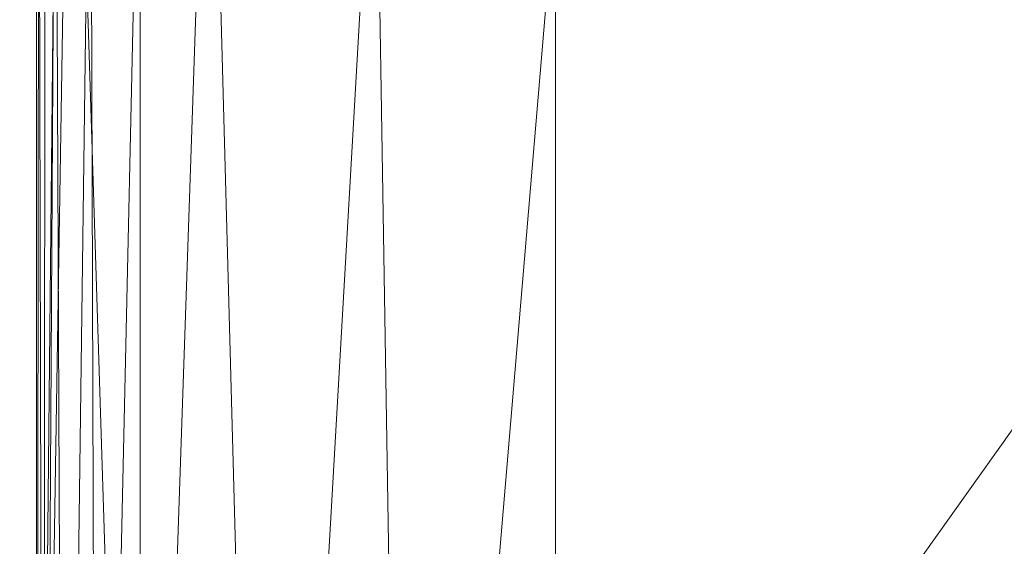
# Model space of a CAD drawing. Units: inches. Extents: x 0 to 204, y 0 to 264.
# Drawn here: x 89 to 91, y 160 to 161 of the extents above; entities that cross this region are included whole.
import ezdxf

# ---------------------------------------------------------------- set-up
doc = ezdxf.new("R2010")
doc.units = ezdxf.units.IN
doc.header["$MEASUREMENT"] = 0
doc.layers.get('0').update_dxf_attribs({"color": 10})

# ---------------------------------------------------------------- blocks, each defined once
blk = doc.blocks.new('117S-3D')
at = {"lineweight": 18}
mesh = blk.add_polyface(dxfattribs=at)
corners = [(-7.5, 2.1771, -4), (-7.5, 6.8902, -4), (-3.7665, 7.4178, -4), (0, 7.5942, -4), (3.7665, 7.4178, -4), (7.5, 6.8902, -4), (7.5, 2.1771, -4), (7.5466, 1.415, -4), (7.6859, 0.6643, -4), (9.1263, -5.1097, -4), (9.2311, -5.6318, -4), (9.2872, -6.1613, -4), (9.5, -9.7513, -4), (0, -9.9882, -4), (-9.5, -9.7513, -4), (-9.2872, -6.1613, -4), (-9.2311, -5.6318, -4), (-9.1263, -5.1097, -4), (-7.6859, 0.6643, -4), (-7.5466, 1.415, -4)]
mesh.append_faces([[corners[k] for k in face] for face in [(6, 3, 4, 5), (13, 11, 12)]], dxfattribs={"vtx0": -1})
mesh.append_faces([[corners[k] for k in face] for face in [(13, 18, 8, 9)]], dxfattribs={"vtx0": -1, "vtx1": -1, "vtx3": -1})
mesh.append_faces([[corners[k] for k in face] for face in [(3, 19, 0, 2)]], dxfattribs={"vtx0": -1, "vtx2": -1})
mesh.append_faces([[corners[k] for k in face] for face in [(3, 6, 7, 19)]], dxfattribs={"vtx0": -1, "vtx2": -1, "vtx3": -1})
mesh.append_faces([[corners[k] for k in face] for face in [(13, 16, 17, 18), (13, 9, 10, 11)]], dxfattribs={"vtx0": -1, "vtx3": -1})
mesh.append_faces([[corners[k] for k in face] for face in [(18, 19, 7, 8)]], dxfattribs={"vtx1": -1, "vtx3": -1})
mesh.append_faces([[corners[k] for k in face] for face in [(0, 1, 2)]], dxfattribs={"vtx2": -1})
mesh.append_faces([[corners[k] for k in face] for face in [(13, 14, 15, 16)]], dxfattribs={"vtx3": -1})
mesh = blk.add_polyface(dxfattribs=at)
corners = [(-7.75, 2.1771, -0.625), (-7.501, 2.1771, -0.3629), (-7.1984, 2.1771, -0.1649), (-6.8584, 2.1771, -0.0418), (-6.4993, 2.1771), (-6.4993, 6.4235), (-6.9332, 6.7895, -0.0614), (-7.3327, 7.1237, -0.2406), (-7.6664, 7.4006, -0.5229), (-7.6981, 7.3631, -0.5596), (-7.7243, 7.318, -0.5917), (-7.7429, 7.2646, -0.6156), (-7.75, 7.2045, -0.625)]
mesh.append_faces([[corners[k] for k in face] for face in [(5, 3, 4)]], dxfattribs={"vtx0": -1})
mesh.append_faces([[corners[k] for k in face] for face in [(3, 6, 2), (0, 9, 12), (8, 1, 7)]], dxfattribs={"vtx0": -1, "vtx1": -1})
mesh.append_faces([[corners[k] for k in face] for face in [(3, 5, 6), (2, 6, 7), (7, 1, 2), (0, 8, 9), (12, 9, 10), (8, 0, 1)]], dxfattribs={"vtx0": -1, "vtx2": -1})
mesh.append_faces([[corners[k] for k in face] for face in [(10, 11, 12)]], dxfattribs={"vtx2": -1})
mesh = blk.add_polyface(dxfattribs=at)
corners = [(-7.75, 7.2045, -0.625), (-7.75, 6.9368, -3.5), (-7.75, 2.1771, -3.5), (-7.75, 2.1771, -0.625)]
mesh.append_faces([[corners[k] for k in face] for face in [(0, 1, 2, 3)]])
mesh = blk.add_polyface(dxfattribs=at)
corners = [(-7.5, 2.1771, -4), (-7.6048, 2.1771, -3.9005), (-7.684, 2.1771, -3.7795), (-7.7333, 2.1771, -3.6436), (-7.75, 2.1771, -3.5), (-7.75, 6.9368, -3.5), (-7.745, 6.9793, -3.5791), (-7.7298, 7.0205, -3.6576), (-7.7043, 7.059, -3.7347), (-7.6203, 6.9897, -3.8812), (-7.5, 6.8902, -4)]
mesh.append_faces([[corners[k] for k in face] for face in [(6, 4, 5), (1, 10, 0)]], dxfattribs={"vtx0": -1})
mesh.append_faces([[corners[k] for k in face] for face in [(4, 6, 3)]], dxfattribs={"vtx0": -1, "vtx1": -1})
mesh.append_faces([[corners[k] for k in face] for face in [(2, 8, 9), (1, 9, 10), (9, 1, 2), (8, 2, 3)]], dxfattribs={"vtx0": -1, "vtx2": -1})
mesh.append_faces([[corners[k] for k in face] for face in [(6, 7, 3), (7, 8, 3)]], dxfattribs={"vtx1": -1, "vtx2": -1})
mesh = blk.add_polyface(dxfattribs=at)
corners = [(-8.4411, -8.7994), (0, -8.9875), (8.4411, -8.7994), (8.2882, -6.2205), (8.2419, -5.7831), (8.1553, -5.3519), (6.7149, 0.422), (6.5534, 1.293), (6.4993, 2.1771), (6.4993, 6.4235), (2.1751, 6.8998), (-2.1751, 6.8998), (-6.4993, 6.4235), (-6.4993, 2.1771), (-6.5534, 1.293), (-6.7149, 0.422), (-8.1553, -5.3519), (-8.2419, -5.7831), (-8.2882, -6.2205)]
mesh.append_faces([[corners[k] for k in face] for face in [(13, 11, 12), (1, 18, 0), (10, 8, 9)]], dxfattribs={"vtx0": -1})
mesh.append_faces([[corners[k] for k in face] for face in [(14, 10, 11, 13), (7, 14, 15, 6)]], dxfattribs={"vtx0": -1, "vtx2": -1})
mesh.append_faces([[corners[k] for k in face] for face in [(3, 4, 1, 2)]], dxfattribs={"vtx1": -1})
mesh.append_faces([[corners[k] for k in face] for face in [(17, 18, 1, 16), (5, 6, 1, 4)]], dxfattribs={"vtx1": -1, "vtx2": -1})
mesh.append_faces([[corners[k] for k in face] for face in [(15, 16, 1, 6), (7, 8, 10, 14)]], dxfattribs={"vtx1": -1, "vtx2": -1, "vtx3": -1})

msp = doc.modelspace()

# ---------------------------------------------------------------- linework, layer by layer
at = {"lineweight": 18, "invisible_edges": 15}
for points in [[(89.51216, 160.90472, 24.41558), (90.46564, 160.94073, 24.08921), (90.07367, 161.97191, 30)], [(90.70942, 159.82365, 18), (91.42255, 161.09774, 24.47571), (90.46564, 160.94073, 24.08921)], [(89.41316, 160.93329, 24.375), (89.46755, 160.91398, 24.45488), (89.42778, 160.98089, 24.81263)], [(89.50067, 160.94149, 24.63375), (89.42778, 160.98089, 24.81263), (89.46755, 160.91398, 24.45488)], [(89.3946, 160.94632, 24.1875), (89.39692, 160.95851, 24), (89.41453, 160.885, 23.82325)], [(89.42753, 160.87785, 24.01061), (89.3946, 160.94632, 24.1875), (89.41453, 160.885, 23.82325)], [(89.3946, 160.94632, 24.1875), (89.42753, 160.87785, 24.01061), (89.41316, 160.93329, 24.375)], [(89.42753, 160.87785, 24.01061), (89.46379, 160.8681, 24.14052), (89.41316, 160.93329, 24.375)], [(89.46755, 160.91398, 24.45488), (89.41316, 160.93329, 24.375), (89.46379, 160.8681, 24.14052)], [(89.46755, 160.91398, 24.45488), (89.46379, 160.8681, 24.14052), (89.51951, 160.8812, 24.276)], [(89.41453, 160.885, 23.82325), (89.41649, 160.89829, 23.64225), (89.43409, 160.82474, 23.46338)], [(89.41453, 160.885, 23.82325), (89.43409, 160.82474, 23.46338), (89.44688, 160.81676, 23.64225)], [(89.44688, 160.81676, 23.64225), (89.42753, 160.87785, 24.01061), (89.41453, 160.885, 23.82325)], [(89.42753, 160.87785, 24.01061), (89.49354, 160.79853, 23.74645), (89.46379, 160.8681, 24.14052)], [(89.49354, 160.79853, 23.74645), (89.42753, 160.87785, 24.01061), (89.44688, 160.81676, 23.64225)], [(89.46379, 160.8681, 24.14052), (89.49354, 160.79853, 23.74645), (89.54017, 160.81511, 23.88375)], [(89.43409, 160.82474, 23.46338), (89.43605, 160.83808, 23.2845), (89.45564, 160.75954, 23.10563)], [(89.43409, 160.82474, 23.46338), (89.46211, 160.76471, 23.31333), (89.44688, 160.81676, 23.64225)], [(89.45564, 160.75954, 23.10563), (89.46211, 160.76471, 23.31333), (89.43409, 160.82474, 23.46338)], [(89.49354, 160.79853, 23.74645), (89.44688, 160.81676, 23.64225), (89.49652, 160.73505, 23.31216)], [(89.44688, 160.81676, 23.64225), (89.46211, 160.76471, 23.31333), (89.49652, 160.73505, 23.31216)], [(89.49354, 160.79853, 23.74645), (89.52093, 160.74794, 23.4674), (89.56083, 160.74901, 23.4915)], [(89.49354, 160.79853, 23.74645), (89.49652, 160.73505, 23.31216), (89.52093, 160.74794, 23.4674)], [(89.45562, 160.77787, 22.92675), (89.48584, 160.67002, 22.62135), (89.45564, 160.75954, 23.10563)], [(89.49314, 160.68877, 22.92675), (89.46211, 160.76471, 23.31333), (89.45564, 160.75954, 23.10563)], [(89.46211, 160.76471, 23.31333), (89.49314, 160.68877, 22.92675), (89.49652, 160.73505, 23.31216)], [(89.45564, 160.75954, 23.10563), (89.48584, 160.67002, 22.62135), (89.49314, 160.68877, 22.92675)], [(89.53583, 160.70105, 23.18827), (89.52093, 160.74794, 23.4674), (89.49652, 160.73505, 23.31216)], [(89.56083, 160.74901, 23.4915), (89.52093, 160.74794, 23.4674), (89.53583, 160.70105, 23.18827)], [(89.47518, 160.71766, 22.569), (89.5085, 160.59853, 22.176), (89.48584, 160.67002, 22.62135)], [(89.49314, 160.68877, 22.92675), (89.54252, 160.65742, 22.91517), (89.49652, 160.73505, 23.31216)], [(89.49652, 160.73505, 23.31216), (89.54252, 160.65742, 22.91517), (89.53583, 160.70105, 23.18827)], [(89.54252, 160.65742, 22.91517), (89.58149, 160.68291, 23.09925), (89.53583, 160.70105, 23.18827)], [(89.52424, 160.62427, 22.61347), (89.49314, 160.68877, 22.92675), (89.48584, 160.67002, 22.62135)], [(89.48584, 160.67002, 22.62135), (89.5085, 160.59853, 22.176), (89.53096, 160.56187, 22.14127)], [(89.52424, 160.62427, 22.61347), (89.48584, 160.67002, 22.62135), (89.53096, 160.56187, 22.14127)], [(89.52424, 160.62427, 22.61347), (89.54252, 160.65742, 22.91517), (89.49314, 160.68877, 22.92675)], [(89.5085, 160.59853, 22.176), (89.49475, 160.65744, 22.21125), (89.51733, 160.56839, 21.93205)], [(89.54252, 160.65742, 22.91517), (89.52424, 160.62427, 22.61347), (89.57064, 160.5876, 22.51088)], [(89.54252, 160.65742, 22.91517), (89.57064, 160.5876, 22.51088), (89.60215, 160.61682, 22.707)], [(89.52424, 160.62427, 22.61347), (89.54822, 160.56387, 22.27736), (89.57064, 160.5876, 22.51088)], [(89.53096, 160.56187, 22.14127), (89.54822, 160.56387, 22.27736), (89.52424, 160.62427, 22.61347)], [(89.51733, 160.56839, 21.93205), (89.53739, 160.52527, 21.85656), (89.5085, 160.59853, 22.176)], [(89.53739, 160.52527, 21.85656), (89.53096, 160.56187, 22.14127), (89.5085, 160.59853, 22.176)], [(89.51431, 160.59723, 21.8535), (89.53208, 160.52323, 21.67463), (89.51733, 160.56839, 21.93205)], [(89.54822, 160.56387, 22.27736), (89.59328, 160.51291, 22.0643), (89.57064, 160.5876, 22.51088)], [(89.57064, 160.5876, 22.51088), (89.59328, 160.51291, 22.0643), (89.6228, 160.55072, 22.31475)], [(89.51733, 160.56839, 21.93205), (89.53208, 160.52323, 21.67463), (89.53739, 160.52527, 21.85656)], [(89.53096, 160.56187, 22.14127), (89.5603, 160.51181, 21.94271), (89.54822, 160.56387, 22.27736)], [(89.53096, 160.56187, 22.14127), (89.53739, 160.52527, 21.85656), (89.5603, 160.51181, 21.94271)], [(89.5603, 160.51181, 21.94271), (89.59328, 160.51291, 22.0643), (89.54822, 160.56387, 22.27736)], [(89.53387, 160.53702, 21.49575), (89.55626, 160.4523, 21.31688), (89.53208, 160.52323, 21.67463)], [(89.53739, 160.52527, 21.85656), (89.53208, 160.52323, 21.67463), (89.56637, 160.46722, 21.62088)], [(89.55626, 160.4523, 21.31688), (89.56637, 160.46722, 21.62088), (89.53208, 160.52323, 21.67463)], [(89.53739, 160.52527, 21.85656), (89.56637, 160.46722, 21.62088), (89.5603, 160.51181, 21.94271)], [(89.5603, 160.51181, 21.94271), (89.60628, 160.45771, 21.72638), (89.59328, 160.51291, 22.0643)], [(89.60628, 160.45771, 21.72638), (89.5603, 160.51181, 21.94271), (89.56637, 160.46722, 21.62088)], [(89.59328, 160.51291, 22.0643), (89.60628, 160.45771, 21.72638), (89.64346, 160.48462, 21.9225)], [(89.57241, 160.39922, 20.94188), (89.55626, 160.4523, 21.31688), (89.55344, 160.47681, 21.138)], [(89.55626, 160.4523, 21.31688), (89.60129, 160.38437, 21.18331), (89.56637, 160.46722, 21.62088)], [(89.56637, 160.46722, 21.62088), (89.63341, 160.38993, 21.33413), (89.60628, 160.45771, 21.72638)], [(89.63341, 160.38993, 21.33413), (89.56637, 160.46722, 21.62088), (89.60129, 160.38437, 21.18331)], [(89.60628, 160.45771, 21.72638), (89.63341, 160.38993, 21.33413), (89.66412, 160.41852, 21.53025)], [(89.55626, 160.4523, 21.31688), (89.57241, 160.39922, 20.94188), (89.58815, 160.37659, 21.00691)], [(89.55626, 160.4523, 21.31688), (89.58815, 160.37659, 21.00691), (89.60129, 160.38437, 21.18331)], [(89.57489, 160.41079, 20.74575), (89.59566, 160.32876, 20.54963), (89.57241, 160.39922, 20.94188)], [(89.57241, 160.39922, 20.94188), (89.61357, 160.32052, 20.74575), (89.58815, 160.37659, 21.00691)], [(89.61357, 160.32052, 20.74575), (89.57241, 160.39922, 20.94188), (89.59566, 160.32876, 20.54963)], [(89.61357, 160.32052, 20.74575), (89.60129, 160.38437, 21.18331), (89.58815, 160.37659, 21.00691)], [(89.65047, 160.32522, 20.94188), (89.63341, 160.38993, 21.33413), (89.60129, 160.38437, 21.18331)], [(89.61357, 160.32052, 20.74575), (89.65047, 160.32522, 20.94188), (89.60129, 160.38437, 21.18331)], [(89.63341, 160.38993, 21.33413), (89.65047, 160.32522, 20.94188), (89.68478, 160.35243, 21.138)], [(89.61962, 160.25497, 20.1106), (89.59566, 160.32876, 20.54963), (89.59634, 160.34477, 20.3535)], [(89.63265, 160.25648, 20.35057), (89.61357, 160.32052, 20.74575), (89.59566, 160.32876, 20.54963)], [(89.61962, 160.25497, 20.1106), (89.63265, 160.25648, 20.35057), (89.59566, 160.32876, 20.54963)], [(89.65047, 160.32522, 20.94188), (89.61357, 160.32052, 20.74575), (89.66611, 160.2579, 20.52716)], [(89.61357, 160.32052, 20.74575), (89.63265, 160.25648, 20.35057), (89.66611, 160.2579, 20.52716)], [(89.66611, 160.2579, 20.52716), (89.70544, 160.28633, 20.74575), (89.65047, 160.32522, 20.94188)], [(89.61779, 160.27875, 19.96125), (89.64804, 160.1715, 19.66705), (89.61962, 160.25497, 20.1106)], [(89.63265, 160.25648, 20.35057), (89.61962, 160.25497, 20.1106), (89.66081, 160.18451, 19.96125)], [(89.66081, 160.18451, 19.96125), (89.61962, 160.25497, 20.1106), (89.64804, 160.1715, 19.66705)], [(89.69189, 160.19211, 20.14733), (89.66611, 160.2579, 20.52716), (89.63265, 160.25648, 20.35057)], [(89.63265, 160.25648, 20.35057), (89.66081, 160.18451, 19.96125), (89.69189, 160.19211, 20.14733)], [(89.66611, 160.2579, 20.52716), (89.69189, 160.19211, 20.14733), (89.7261, 160.22023, 20.3535)], [(89.65553, 160.14288, 19.37288), (89.64804, 160.1715, 19.66705), (89.63924, 160.21273, 19.569)], [(89.66081, 160.18451, 19.96125), (89.64804, 160.1715, 19.66705), (89.68219, 160.12203, 19.59773)], [(89.65553, 160.14288, 19.37288), (89.67069, 160.11383, 19.40676), (89.64804, 160.1715, 19.66705)], [(89.68219, 160.12203, 19.59773), (89.64804, 160.1715, 19.66705), (89.67069, 160.11383, 19.40676)], [(89.69189, 160.19211, 20.14733), (89.66081, 160.18451, 19.96125), (89.71136, 160.12825, 19.76513)], [(89.68219, 160.12203, 19.59773), (89.71136, 160.12825, 19.76513), (89.66081, 160.18451, 19.96125)], [(89.69189, 160.19211, 20.14733), (89.71136, 160.12825, 19.76513), (89.74675, 160.15414, 19.96125)], [(89.66069, 160.14671, 19.17675), (89.68114, 160.06541, 18.98063), (89.65553, 160.14288, 19.37288)], [(89.68114, 160.06541, 18.98063), (89.67069, 160.11383, 19.40676), (89.65553, 160.14288, 19.37288)], [(89.73187, 160.05918, 19.35022), (89.71136, 160.12825, 19.76513), (89.68219, 160.12203, 19.59773)], [(89.73187, 160.05918, 19.35022), (89.76741, 160.08804, 19.569), (89.71136, 160.12825, 19.76513)], [(89.68219, 160.12203, 19.59773), (89.67069, 160.11383, 19.40676), (89.69819, 160.05752, 19.17675)], [(89.67069, 160.11383, 19.40676), (89.68114, 160.06541, 18.98063), (89.69819, 160.05752, 19.17675)], [(89.69819, 160.05752, 19.17675), (89.73187, 160.05918, 19.35022), (89.68219, 160.12203, 19.59773)], [(89.68215, 160.08069, 18.7845), (89.7056, 159.9902, 18.53556), (89.68114, 160.06541, 18.98063)], [(89.69819, 160.05752, 19.17675), (89.68114, 160.06541, 18.98063), (89.70846, 160.01248, 18.86748)], [(89.7056, 159.9902, 18.53556), (89.70846, 160.01248, 18.86748), (89.68114, 160.06541, 18.98063)], [(89.74935, 159.99126, 18.93425), (89.73187, 160.05918, 19.35022), (89.69819, 160.05752, 19.17675)], [(89.70846, 160.01248, 18.86748), (89.74935, 159.99126, 18.93425), (89.69819, 160.05752, 19.17675)], [(89.74935, 159.99126, 18.93425), (89.78807, 160.02194, 19.17675), (89.73187, 160.05918, 19.35022)], [(89.71519, 159.95942, 18.26958), (89.7056, 159.9902, 18.53556), (89.7036, 160.01467, 18.39225)], [(89.7056, 159.9902, 18.53556), (89.73805, 159.95153, 18.58838), (89.70846, 160.01248, 18.86748)], [(89.74935, 159.99126, 18.93425), (89.70846, 160.01248, 18.86748), (89.73805, 159.95153, 18.58838)], [(89.73805, 159.95153, 18.58838), (89.7056, 159.9902, 18.53556), (89.73166, 159.92388, 18.26642)], [(89.73166, 159.92388, 18.26642), (89.7056, 159.9902, 18.53556), (89.71519, 159.95942, 18.26958)], [(89.74935, 159.99126, 18.93425), (89.73805, 159.95153, 18.58838), (89.78138, 159.91187, 18.4797)], [(89.78138, 159.91187, 18.4797), (89.80873, 159.95585, 18.7845), (89.74935, 159.99126, 18.93425)], [(89.74335, 159.90446, 18), (89.73166, 159.92388, 18.26642), (89.71519, 159.95942, 18.26958)], [(89.73805, 159.95153, 18.58838), (89.73166, 159.92388, 18.26642), (89.75931, 159.89642, 18.28234)], [(89.75931, 159.89642, 18.28234), (89.78138, 159.91187, 18.4797), (89.73805, 159.95153, 18.58838)], [(89.73166, 159.92388, 18.26642), (89.76166, 159.86026, 18), (89.75931, 159.89642, 18.28234)], [(89.80585, 159.84196, 18), (89.78138, 159.91187, 18.4797), (89.75931, 159.89642, 18.28234)], [(89.78138, 159.91187, 18.4797), (89.80585, 159.84196, 18), (89.82939, 159.88975, 18.39225)]]:
    msp.add_3dface(points, dxfattribs=at)

# ---------------------------------------------------------------- block references
msp.add_blockref('117S-3D', (96.72505, 154.80738, 18.5))

doc.saveas('drawing.dxf')
